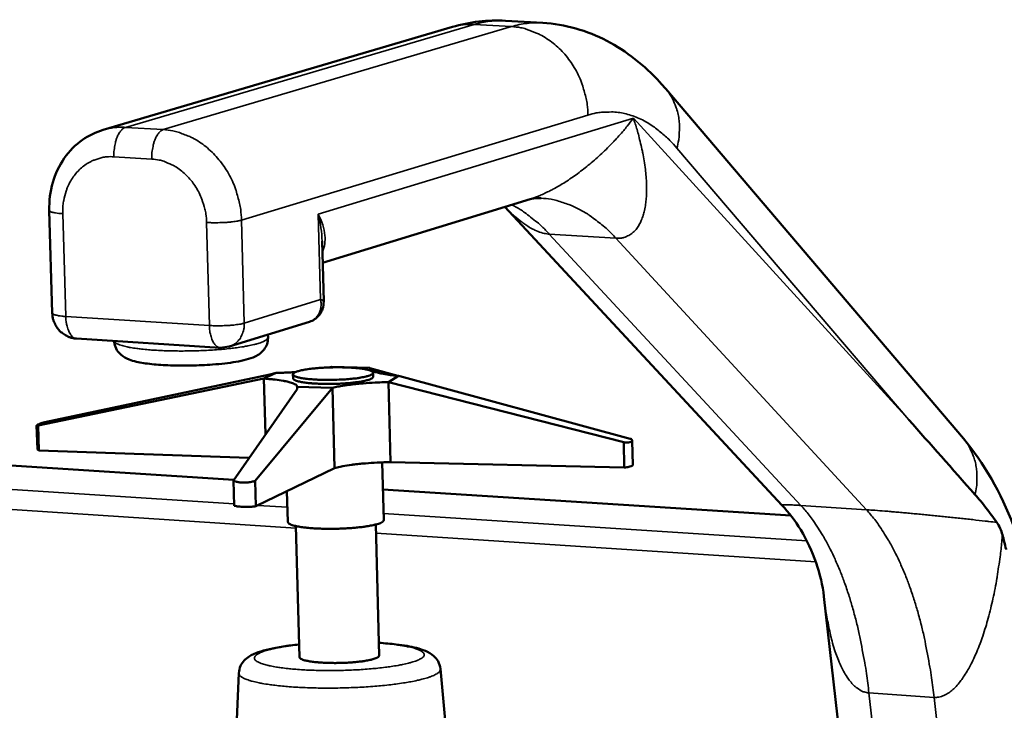
# Model space of a CAD drawing. Units: millimetres. Extents: x 65 to 5840, y 100 to 4100.
# Drawn here: x 4810 to 4904, y 3592 to 3658 of the extents above; entities that cross this region are included whole.
import ezdxf

# ---------------------------------------------------------------- set-up
doc = ezdxf.new("R2010")
doc.units = ezdxf.units.MM
doc.header["$LTSCALE"] = 20
doc.layers.add('Visible (ISO)', color=7, linetype='Continuous', lineweight=50)
doc.layers.add('Visible Narrow (ISO)', color=7, linetype='Continuous', lineweight=35)

msp = doc.modelspace()

# ---------------------------------------------------------------- linework, layer by layer
at = {"layer": 'Visible (ISO)'}
for p, q in [((4856.444, 3657.544), (4859.968, 3657.34)), ((4818.276, 3647.19), (4851.392, 3656.953)), ((4871.633, 3651.082), (4899.857, 3617.922)), ((4858.759, 3640.624), (4839.091, 3634.572)), ((4813.449, 3629.795), (4813.164, 3639.54)), ((4856.378, 3639.892), (4882.655, 3611.593)), ((4839.036, 3636.635), (4839.187, 3630.897)), ((4837.839, 3628.995), (4830.237, 3626.629)), ((4815.754, 3627.389), (4829.367, 3626.525)), ((4833.901, 3627.769), (4833.908, 3627.505)), ((4830.237, 3626.629), (4829.367, 3626.525)), ((4839.666, 3624.654), (4839.932, 3624.728)), ((4843.561, 3624.603), (4839.932, 3624.728)), ((4843.563, 3624.595), (4843.561, 3624.603)), ((4843.564, 3624.572), (4843.563, 3624.595)), ((4846.236, 3623.865), (4843.563, 3624.595)), ((4830.657, 3613.995), (4671.621, 3624.224)), ((4833.526, 3623.592), (4812.098, 3619.14)), ((4812.737, 3619.459), (4834.087, 3623.999)), ((4834.666, 3624.134), (4833.526, 3623.592)), ((4833.669, 3618.31), (4833.526, 3623.592)), ((4834.087, 3623.999), (4834.666, 3624.134)), ((4836.282, 3623.616), (4836.271, 3623.995)), ((4843.881, 3623.765), (4843.871, 3624.145)), ((4845.329, 3623.259), (4846.297, 3623.86)), ((4846.297, 3623.86), (4846.419, 3623.819)), ((4846.419, 3623.819), (4868.245, 3617.882)), ((4830.62, 3613.942), (4836.666, 3622.605)), ((4840.014, 3622.709), (4832.695, 3613.899)), ((4836.666, 3622.605), (4836.685, 3622.824)), ((4836.685, 3622.824), (4840.014, 3622.709)), ((4840.214, 3615.115), (4840.014, 3622.709)), ((4867.644, 3617.56), (4845.329, 3623.259)), ((4845.524, 3615.672), (4845.329, 3623.259)), ((4812.034, 3616.873), (4811.966, 3619.161)), ((4812.167, 3616.773), (4812.098, 3619.14)), ((4812.167, 3616.773), (4812.034, 3616.873)), ((4867.7, 3615.168), (4867.644, 3617.56)), ((4868.502, 3615.394), (4868.449, 3617.682)), ((4832.105, 3616.07), (4812.167, 3616.773)), ((4840.214, 3615.115), (4832.761, 3611.482)), ((4844.742, 3615.652), (4844.883, 3610.179)), ((4867.7, 3615.168), (4845.524, 3615.672)), ((4830.686, 3611.543), (4830.62, 3613.942)), ((4832.761, 3611.482), (4832.695, 3613.899)), ((4835.701, 3612.915), (4835.779, 3609.997)), ((4883.5, 3610.596), (4844.809, 3613.085)), ((4836.881, 3597.176), (4836.549, 3609.606)), ((4844.457, 3597.328), (4844.135, 3609.757)), ((4889.917, 3573.656), (4886.628, 3602.941)), ((4831.141, 3595.667), (4830.293, 3574.858)), ((4850.267, 3596.052), (4852.206, 3575.306))]:
    msp.add_line(p, q, dxfattribs=at)
at = {"layer": 'Visible (ISO)', "flags": 128}
for points in [[(4815.754, 3627.389, -0.037191), (4815.316, 3627.45, -0.057801), (4815.047, 3627.542, -0.016757), (4814.601, 3627.772, -0.037155), (4814.413, 3627.897, -0.036813), (4814.141, 3628.142, -0.036873), (4813.908, 3628.424, -0.036684), (4813.791, 3628.618, -0.016396), (4813.577, 3629.075, -0.057062), (4813.495, 3629.351, -0.036711), (4813.449, 3629.795)], [(4841.871, 3623.58, -0.005477), (4841.227, 3623.523, -0.010793), (4840.9, 3623.505, -0.000494), (4839.956, 3623.474, -0.005272), (4839.867, 3623.472, -0.005531), (4839.377, 3623.472, -0.005146), (4838.85, 3623.483, -0.006878), (4838.431, 3623.503, -0.005653), (4837.923, 3623.538, -0.010182), (4837.615, 3623.57, -0.006818), (4837.157, 3623.633, -0.019237), (4836.959, 3623.671, -0.010669), (4836.607, 3623.76, -0.051052), (4836.412, 3623.836, -0.087155), (4836.314, 3623.91, -0.167771), (4836.278, 3623.991, -0.178886), (4836.3, 3624.072, -0.100646), (4836.383, 3624.148, -0.055529), (4836.566, 3624.233, -0.011787), (4836.897, 3624.336, -0.020436), (4837.092, 3624.383, -0.006922), (4837.541, 3624.465, -0.010574), (4837.837, 3624.509, -0.005709), (4838.34, 3624.566, -0.007033), (4838.748, 3624.603, -0.005151), (4839.273, 3624.636, -0.005586), (4839.757, 3624.657, -0.005222), (4840.268, 3624.668, -0.005115), (4840.789, 3624.668, -0.006033), (4841.247, 3624.658, -0.005305), (4841.768, 3624.635, -0.008129), (4842.136, 3624.608, -0.006136), (4842.621, 3624.56, -0.013404), (4842.865, 3624.526, -0.00768), (4843.286, 3624.448, -0.029734), (4843.493, 3624.394, -0.026962), (4843.713, 3624.309, -0.090721), (4843.837, 3624.224, -0.175788), (4843.87, 3624.152, -0.187503), (4843.849, 3624.078, -0.102166), (4843.746, 3623.989, -0.033734), (4843.556, 3623.898, -0.032674), (4843.349, 3623.831, -0.007936), (4843.206, 3623.798, -0.002285), (4842.708, 3623.692, -0.018214), (4842.385, 3623.637, -0.011537), (4841.871, 3623.58)], [(4843.561, 3624.603, 0.048486), (4843.628, 3624.47, 0.102371), (4843.678, 3624.419, 0.034194), (4843.856, 3624.316, 0.037797), (4844.028, 3624.246, 0.010617), (4844.377, 3624.143, 0.017104), (4844.597, 3624.091, 0.007122), (4844.702, 3624.072, 0.001128), (4845.363, 3623.961, 0.014091), (4845.709, 3623.914, 0.008326), (4846.297, 3623.86)], [(4836.685, 3622.824, 0.0448), (4836.596, 3622.97, 0.097274), (4836.537, 3623.023, 0.030846), (4836.323, 3623.134, 0.034986), (4836.123, 3623.206, 0.009692), (4835.714, 3623.314, 0.015896), (4835.461, 3623.367, 0.006771), (4835.346, 3623.385, 0.001022), (4834.583, 3623.497, 0.013494), (4834.193, 3623.543, 0.0079), (4833.526, 3623.592)], [(4834.666, 3624.134, 0.003179), (4835.138, 3624.146, 0.003179), (4835.61, 3624.165, 0.0031), (4836.07, 3624.189, 0.0031), (4836.529, 3624.218)], [(4843.881, 3623.765, -0.042102), (4843.802, 3623.648, -0.09783), (4843.755, 3623.609, -0.030819), (4843.569, 3623.52, -0.032099), (4843.38, 3623.458, -0.008114), (4842.999, 3623.366, -0.01422), (4842.78, 3623.323, -0.006273), (4842.33, 3623.254, -0.008445), (4841.995, 3623.213, -0.005286), (4841.505, 3623.166, -0.006124), (4841.08, 3623.135, -0.004931), (4840.578, 3623.11, -0.005159), (4840.097, 3623.096, -0.005155), (4839.616, 3623.091, -0.00493), (4839.113, 3623.097, -0.006112), (4838.687, 3623.111, -0.00528), (4838.194, 3623.138, -0.008417), (4837.857, 3623.166, -0.006261), (4837.405, 3623.217, -0.014145), (4837.183, 3623.251, -0.008088), (4836.798, 3623.329, -0.031841), (4836.607, 3623.383, -0.030253), (4836.415, 3623.465, -0.096866), (4836.366, 3623.502, -0.041672), (4836.282, 3623.616)], [(4845.329, 3623.259, 0.004291), (4844.507, 3623.24, 0.00813), (4844.073, 3623.219, 0.000297), (4842.945, 3623.147, 0.004145), (4842.864, 3623.141, 0.005349), (4842.346, 3623.093, 0.004674), (4841.754, 3623.026, 0.007133), (4841.645, 3623.011, 0.000907), (4840.79, 3622.88, 0.015687), (4840.539, 3622.833, 0.007453), (4840.014, 3622.709)], [(4812.098, 3619.14, -0.381427), (4812.004, 3619.075, -0.571536), (4811.968, 3619.156, -0.056018), (4812.004, 3619.195, -0.066995), (4812.042, 3619.22, -0.019221), (4812.08, 3619.237, -0.003284), (4812.309, 3619.326, -0.015174), (4812.489, 3619.388, -0.011246), (4812.737, 3619.459)], [(4868.245, 3617.882, -0.218829), (4868.383, 3617.845, -0.232751), (4868.438, 3617.722, -0.086003), (4868.42, 3617.638, -0.165297), (4868.39, 3617.604, -0.083499), (4868.34, 3617.584, -0.019381), (4868.111, 3617.547, -0.038092), (4867.885, 3617.536, -0.035703), (4867.644, 3617.56)], [(4845.524, 3615.672, 0.004364), (4844.702, 3615.653, 0.008264), (4844.269, 3615.632, 0.000308), (4843.143, 3615.558, 0.004216), (4843.061, 3615.552, 0.00544), (4842.543, 3615.504, 0.004754), (4841.952, 3615.436, 0.007251), (4841.842, 3615.421, 0.000936), (4840.989, 3615.288, 0.015928), (4840.737, 3615.24, 0.007576), (4840.214, 3615.115)], [(4868.502, 3615.394, -0.035033), (4868.437, 3615.327, -0.088944), (4868.406, 3615.307, -0.026028), (4868.343, 3615.286, -0.007676), (4868.126, 3615.228, -0.025727), (4867.941, 3615.192, -0.019949), (4867.7, 3615.168)], [(4832.695, 3613.899, -0.020284), (4832.337, 3613.8, -0.034898), (4832.124, 3613.765, -0.006509), (4831.676, 3613.731, -0.018053), (4831.514, 3613.726, -0.027161), (4831.33, 3613.738, -0.014059), (4830.98, 3613.789, -0.057281), (4830.85, 3613.827, -0.029952), (4830.62, 3613.942)], [(4832.761, 3611.482, -0.008783), (4832.385, 3611.445, -0.01672), (4832.187, 3611.436, -0.001379), (4831.671, 3611.431, -0.007554), (4831.576, 3611.432, -0.011929), (4831.459, 3611.437, -0.003343), (4831.043, 3611.47, -0.029345), (4830.931, 3611.486, -0.013242), (4830.686, 3611.543)], [(4835.779, 3609.997, 0.044147), (4835.863, 3609.869, 0.098763), (4835.916, 3609.824, 0.031647), (4836.115, 3609.73, 0.034026), (4836.309, 3609.666, 0.009026), (4836.702, 3609.575, 0.015261), (4836.936, 3609.533, 0.006631), (4837.41, 3609.468, 0.008977), (4837.761, 3609.432, 0.005397), (4838.288, 3609.392, 0.006369), (4838.735, 3609.369, 0.004821), (4839.288, 3609.352, 0.005194), (4839.802, 3609.347, 0.004754), (4840.351, 3609.353, 0.004753), (4840.9, 3609.369, 0.005201), (4841.413, 3609.395, 0.004824), (4841.965, 3609.433, 0.006384), (4842.41, 3609.474, 0.005405), (4842.934, 3609.535, 0.009012), (4843.283, 3609.585, 0.006646), (4843.753, 3609.669, 0.01535), (4843.984, 3609.72, 0.009064), (4844.372, 3609.827, 0.034316), (4844.564, 3609.898, 0.032233), (4844.756, 3610, 0.099737), (4844.806, 3610.047, 0.044618), (4844.883, 3610.179)], [(4844.457, 3597.328, -0.043616), (4844.38, 3597.206, -0.099017), (4844.332, 3597.163, -0.031825), (4844.145, 3597.069, -0.033462), (4843.958, 3597.004, -0.008752), (4843.582, 3596.908, -0.014991), (4843.36, 3596.862, -0.006662), (4842.913, 3596.789, -0.008934), (4842.578, 3596.746, -0.005606), (4842.089, 3596.697, -0.006488), (4841.666, 3596.665, -0.005228), (4841.165, 3596.638, -0.005469), (4840.686, 3596.623, -0.005465), (4840.206, 3596.619, -0.005227), (4839.704, 3596.625, -0.006475), (4839.279, 3596.64, -0.0056), (4838.789, 3596.67, -0.008905), (4838.452, 3596.7, -0.00665), (4838.001, 3596.754, -0.014913), (4837.777, 3596.791, -0.008722), (4837.396, 3596.872, -0.033199), (4837.206, 3596.93, -0.031272), (4837.014, 3597.016, -0.098092), (4836.964, 3597.057, -0.043184), (4836.881, 3597.176)]]:
    msp.add_lwpolyline(points, format="xyb", dxfattribs=at)
at = {"layer": 'Visible (ISO)'}
for points in [[(4851.392, 3656.953), (4853.017, 3657.432), (4854.743, 3657.642), (4856.444, 3657.544)], [(4859.806, 3640.708), (4859.282, 3640.739), (4858.844, 3640.65), (4858.759, 3640.624)], [(4900.961, 3612.594), (4898.811, 3615.026), (4896.703, 3617.411), (4894.688, 3619.689)]]:
    msp.add_open_spline(points, degree=3, dxfattribs=at)
for points, knots in [([(4859.968, 3657.34), (4862.079, 3657.218), (4864.18, 3656.611), (4867.927, 3654.658), (4869.611, 3653.304), (4871.256, 3651.516), (4871.446, 3651.301), (4871.633, 3651.082)], [0, 0, 0, 0, 1.06598, 1.06598, 2.142058, 2.142058, 2.285689, 2.285689, 2.285689, 2.285689]), ([(4813.164, 3639.54), (4813.138, 3640.44), (4813.25, 3641.348), (4813.735, 3643.022), (4814.107, 3643.811), (4815.06, 3645.175), (4815.649, 3645.771), (4816.908, 3646.659), (4817.578, 3646.984), (4818.276, 3647.19)], [0, 0, 0, 0, 0.33015, 0.33015, 0.652565, 0.652565, 0.968541, 0.968541, 1.253998, 1.253998, 1.253998, 1.253998]), ([(4839.187, 3630.897), (4839.193, 3630.669), (4839.161, 3630.434), (4839.02, 3630.009), (4838.915, 3629.812), (4838.654, 3629.478), (4838.497, 3629.335), (4838.175, 3629.125), (4838.01, 3629.048), (4837.839, 3628.995)], [0, 0, 0, 0, 0.0877776, 0.0877776, 0.1699801, 0.1699801, 0.2482827, 0.2482827, 0.3161616, 0.3161616, 0.3161616, 0.3161616]), ([(4833.908, 3627.505), (4833.914, 3627.291), (4833.88, 3627.075), (4833.747, 3626.686), (4833.65, 3626.51), (4833.422, 3626.208), (4833.289, 3626.082), (4833.003, 3625.862), (4832.849, 3625.774), (4832.421, 3625.568), (4832.142, 3625.477), (4831.531, 3625.315), (4831.203, 3625.246), (4830.207, 3625.076), (4829.452, 3624.988), (4827.997, 3624.879), (4827.295, 3624.846), (4825.943, 3624.821), (4825.276, 3624.827), (4824.026, 3624.872), (4823.428, 3624.912), (4822.344, 3625.027), (4821.854, 3625.102), (4821.18, 3625.259), (4820.951, 3625.325), (4820.471, 3625.513), (4820.206, 3625.643), (4819.817, 3625.991), (4819.689, 3626.136), (4819.471, 3626.491), (4819.384, 3626.71), (4819.329, 3627.011), (4819.32, 3627.087), (4819.316, 3627.163)], [0, 0, 0, 0, 0.087096, 0.087096, 0.17182, 0.17182, 0.260001, 0.260001, 0.364572, 0.364572, 0.551639, 0.551639, 0.728388, 0.728388, 1.040485, 1.040485, 1.295904, 1.295904, 1.539608, 1.539608, 1.783695, 1.783695, 2.037415, 2.037415, 2.186224, 2.186224, 2.356023, 2.356023, 2.441536, 2.441536, 2.535694, 2.535694, 2.566695, 2.566695, 2.566695, 2.566695]), ([(4899.857, 3617.922), (4901.831, 3615.603), (4903.393, 3612.785), (4905.953, 3606.204), (4906.916, 3602.27), (4907.488, 3598.115)], [0, 0, 0, 0, 1.576494, 1.576494, 3.299702, 3.299702, 3.299702, 3.299702]), ([(4903.033, 3609.955), (4902.707, 3610.422), (4902.372, 3610.874), (4901.68, 3611.756), (4901.323, 3612.184), (4900.961, 3612.594)], [-10.8403907, -10.8403907, -10.8403907, -10.8403907, -10.6937819, -10.6937819, -10.5433907, -10.5433907, -10.5433907, -10.5433907]), ([(4886.628, 3602.941), (4886.399, 3604.982), (4885.632, 3607.299), (4883.904, 3610.107), (4883.297, 3610.902), (4882.655, 3611.593)], [0, 0, 0, 0, 1.422586, 1.422586, 2.046533, 2.046533, 2.046533, 2.046533]), ([(4903.566, 3608.787), (4903.508, 3609.003), (4903.436, 3609.199), (4903.259, 3609.597), (4903.149, 3609.789), (4903.033, 3609.955)], [0, 0, 0, 0, 0.1007304, 0.1007304, 0.2279128, 0.2279128, 0.2279128, 0.2279128]), ([(4903.919, 3607.384), (4903.916, 3607.393), (4903.914, 3607.403), (4903.801, 3607.881), (4903.686, 3608.339), (4903.566, 3608.787)], [-6.2786899, -6.2786899, -6.2786899, -6.2786899, -6.2766645, -6.2766645, -6.1772493, -6.1772493, -6.1772493, -6.1772493]), ([(4831.141, 3595.667), (4831.15, 3595.904), (4831.211, 3596.138), (4831.394, 3596.536), (4831.514, 3596.705), (4831.793, 3597.006), (4831.954, 3597.129), (4832.384, 3597.404), (4832.662, 3597.525), (4833.607, 3597.862), (4834.403, 3598.038), (4835.809, 3598.258), (4836.316, 3598.323), (4836.849, 3598.379)], [0, 0, 0, 0, 0.11678, 0.11678, 0.231072, 0.231072, 0.367499, 0.367499, 0.595844, 0.595844, 1.068039, 1.068039, 1.302168, 1.302168, 1.302168, 1.302168]), ([(4844.426, 3598.532), (4845.005, 3598.494), (4845.555, 3598.445), (4846.794, 3598.296), (4847.443, 3598.184), (4848.297, 3597.963), (4848.575, 3597.874), (4849.112, 3597.645), (4849.379, 3597.504), (4849.78, 3597.141), (4849.921, 3596.98), (4850.155, 3596.573), (4850.243, 3596.316), (4850.267, 3596.052)], [2.336494, 2.336494, 2.336494, 2.336494, 2.590781, 2.590781, 2.962767, 2.962767, 3.171262, 3.171262, 3.389804, 3.389804, 3.509591, 3.509591, 3.639825, 3.639825, 3.639825, 3.639825])]:
    msp.add_open_spline(points, degree=3, knots=knots, dxfattribs=at)
at = {"layer": 'Visible Narrow (ISO)'}
for p, q in [((4820.387, 3647.427), (4853.469, 3657.189)), ((4853.469, 3657.189), (4856.998, 3656.985)), ((4856.998, 3656.985), (4823.976, 3647.212)), ((4831.391, 3638.623), (4864.257, 3648.591)), ((4868.561, 3648.295), (4838.681, 3639.199)), ((4894.688, 3619.689), (4868.561, 3648.295)), ((4823.976, 3647.212), (4820.387, 3647.427)), ((4872.686, 3645.457), (4894.688, 3619.689)), ((4819.298, 3644.639), (4822.889, 3644.422)), ((4814.728, 3629.492), (4814.444, 3639.244)), ((4828.081, 3638.406), (4828.351, 3628.632)), ((4831.657, 3628.852), (4831.391, 3638.623)), ((4838.681, 3639.199), (4838.895, 3631.096)), ((4860.589, 3637.3), (4866.9, 3636.913)), ((4884.449, 3611.566), (4860.589, 3637.3)), ((4866.9, 3636.913), (4890.661, 3611.159)), ((4838.895, 3631.096), (4831.657, 3628.852)), ((4828.351, 3628.632), (4814.728, 3629.492)), ((4830.64, 3613.97), (4671.474, 3624.208)), ((4665.237, 3622.424), (4830.681, 3611.719)), ((4836.554, 3609.419), (4664.489, 3620.61)), ((4883.522, 3610.568), (4844.809, 3613.058)), ((4832.946, 3611.572), (4835.742, 3611.391)), ((4890.661, 3611.159), (4884.449, 3611.566)), ((4844.867, 3610.801), (4885.018, 3608.203)), ((4885.865, 3606.212), (4844.157, 3608.925)), ((4890.899, 3593.781), (4897.077, 3593.359)), ((4893.246, 3572.776), (4890.899, 3593.781)), ((4897.077, 3593.359), (4899.403, 3572.333))]:
    msp.add_line(p, q, dxfattribs=at)
at = {"layer": 'Visible Narrow (ISO)', "flags": 128}
for points in [[(4851.392, 3656.953, -0.021489), (4851.9, 3657.079, -0.021489), (4852.416, 3657.16, -0.021657), (4852.942, 3657.198, -0.021657), (4853.469, 3657.189)], [(4853.469, 3657.189, -0.021931), (4854.208, 3657.376, -0.021931), (4854.96, 3657.498, -0.021391), (4855.701, 3657.553, -0.021391), (4856.444, 3657.544)], [(4859.968, 3657.34, 0.021439), (4859.226, 3657.349, 0.021439), (4858.486, 3657.294, 0.021985), (4857.736, 3657.172, 0.021985), (4856.998, 3656.985)], [(4856.998, 3656.985, -0.026043), (4857.874, 3656.884, -0.043901), (4858.38, 3656.752, -0.008891), (4859.384, 3656.373, -0.025988), (4859.717, 3656.22, -0.02396), (4860.364, 3655.841, -0.024519), (4860.957, 3655.412, -0.0227), (4861.535, 3654.904, -0.02318), (4862.052, 3654.356, -0.021781), (4862.538, 3653.741, -0.022125), (4862.961, 3653.095, -0.021261), (4863.336, 3652.398, -0.021438), (4863.647, 3651.677, -0.02116), (4863.761, 3651.337, -0.00619), (4864.085, 3650.156, -0.036452), (4864.191, 3649.585, -0.021258), (4864.257, 3648.591)], [(4872.686, 3645.457, 0.02233), (4872.862, 3646.231, 0.037169), (4872.911, 3646.706, 0.00669), (4872.927, 3647.648, 0.022391), (4872.916, 3647.929, 0.024774), (4872.837, 3648.507, 0.024143), (4872.698, 3649.089, 0.026205), (4872.603, 3649.364, 0.00889), (4872.266, 3650.151, 0.043909), (4872.06, 3650.519, 0.026155), (4871.633, 3651.082)], [(4864.257, 3648.591, -0.023692), (4865.043, 3648.794, -0.039508), (4865.527, 3648.856, -0.007278), (4866.496, 3648.888, -0.024029), (4866.79, 3648.879, -0.02375), (4867.423, 3648.8, -0.024097), (4868.037, 3648.662, -0.022023), (4868.669, 3648.457, -0.022797), (4869.259, 3648.206, -0.019541), (4869.882, 3647.876, -0.02058), (4870.447, 3647.516, -0.016891), (4870.67, 3647.349, -0.003949), (4871.592, 3646.597, -0.028525), (4872.022, 3646.197, -0.01683), (4872.686, 3645.457)], [(4868.561, 3648.295, -0.007383), (4867.972, 3647.531, -0.014125), (4867.647, 3647.144, -0.000837), (4866.744, 3646.135, -0.007323), (4866.639, 3646.021, -0.007134), (4866.106, 3645.477, -0.007135), (4865.558, 3644.948, -0.007301), (4865.003, 3644.443, -0.007177), (4864.424, 3643.946, -0.007718), (4863.859, 3643.49, -0.007455), (4863.26, 3643.035, -0.008436), (4862.696, 3642.635, -0.008003), (4862.088, 3642.233, -0.00955), (4861.538, 3641.895, -0.008889), (4860.933, 3641.555, -0.011216), (4860.77, 3641.472, -0.001942), (4859.816, 3641.015, -0.021989), (4859.461, 3640.866, -0.011388), (4858.759, 3640.624)], [(4866.9, 3636.913, 0.043522), (4867.359, 3636.915, 0.064925), (4867.659, 3636.983, 0.02033), (4868.125, 3637.175, 0.044939), (4868.322, 3637.289, 0.039314), (4868.626, 3637.54, 0.04074), (4868.876, 3637.825, 0.029524), (4869.126, 3638.206, 0.032124), (4869.31, 3638.582, 0.021398), (4869.493, 3639.084, 0.024102), (4869.614, 3639.542, 0.016075), (4869.723, 3640.148, 0.018217), (4869.783, 3640.689, 0.012698), (4869.816, 3641.38, 0.014218), (4869.812, 3641.998, 0.010509), (4869.77, 3642.756, 0.011546), (4869.701, 3643.443, 0.009068), (4869.586, 3644.25, 0.009762), (4869.452, 3644.996, 0.008129), (4869.412, 3645.18, 0.001033), (4869.07, 3646.624, 0.015099), (4868.908, 3647.219, 0.00824), (4868.561, 3648.295)], [(4820.387, 3647.427, 0.021794), (4819.851, 3647.437, 0.021794), (4819.316, 3647.4, 0.021608), (4818.792, 3647.317, 0.021608), (4818.276, 3647.19)], [(4819.298, 3644.639, -0.019188), (4819.301, 3645.124, -0.032248), (4819.333, 3645.412, -0.005426), (4819.439, 3645.975, -0.018147), (4819.478, 3646.142, -0.025901), (4819.574, 3646.431, -0.021883), (4819.719, 3646.759, -0.038908), (4819.822, 3646.932, -0.022837), (4820.032, 3647.202, -0.074599), (4820.148, 3647.303, -0.04241), (4820.387, 3647.427)], [(4823.976, 3647.212, 0.042372), (4823.738, 3647.087, 0.074586), (4823.623, 3646.987, 0.022816), (4823.413, 3646.717, 0.038861), (4823.31, 3646.544, 0.021823), (4823.165, 3646.215, 0.025847), (4823.069, 3645.926, 0.018097), (4823.03, 3645.76, 0.005402), (4822.924, 3645.195, 0.032176), (4822.893, 3644.908, 0.01914), (4822.889, 3644.422)], [(4831.391, 3638.623, 0.021113), (4831.319, 3639.638, 0.036249), (4831.21, 3640.222, 0.006115), (4830.875, 3641.43, 0.021011), (4830.759, 3641.776, 0.021277), (4830.439, 3642.514, 0.0211), (4830.055, 3643.227, 0.021975), (4829.623, 3643.887, 0.021622), (4829.126, 3644.517, 0.023059), (4828.598, 3645.077, 0.022562), (4828.008, 3645.598, 0.02445), (4827.404, 3646.038, 0.023865), (4826.744, 3646.426, 0.025991), (4826.404, 3646.583, 0.008899), (4825.383, 3646.972, 0.043954), (4824.868, 3647.107, 0.026053), (4823.976, 3647.212)], [(4814.444, 3639.244, -0.02618), (4814.458, 3640.027, -0.042654), (4814.533, 3640.503, -0.009003), (4814.767, 3641.387, -0.026175), (4814.869, 3641.685, -0.028813), (4815.118, 3642.216, -0.028065), (4815.435, 3642.729, -0.030827), (4815.789, 3643.175, -0.030168), (4816.203, 3643.584, -0.032389), (4816.646, 3643.923, -0.031979), (4817.135, 3644.206, -0.032975), (4817.428, 3644.328, -0.013184), (4818.184, 3644.563, -0.052092), (4818.611, 3644.637, -0.03274), (4819.298, 3644.639)], [(4822.889, 3644.422, -0.029458), (4823.598, 3644.332, -0.048795), (4824.013, 3644.211, -0.011113), (4824.801, 3643.875, -0.029335), (4825.088, 3643.724, -0.026651), (4825.601, 3643.377, -0.027342), (4826.062, 3642.986, -0.025132), (4826.502, 3642.526, -0.025668), (4826.884, 3642.033, -0.024216), (4827.229, 3641.486, -0.024519), (4827.514, 3640.914, -0.023949), (4827.628, 3640.617, -0.007809), (4827.92, 3639.684, -0.040521), (4828.019, 3639.213, -0.024095), (4828.081, 3638.406)], [(4866.9, 3636.913, 0.016663), (4866.093, 3637.746, 0.028364), (4865.576, 3638.191, 0.003875), (4864.461, 3639.032, 0.016736), (4864.195, 3639.217, 0.020028), (4863.513, 3639.618, 0.019108), (4862.767, 3639.981, 0.021896), (4862.444, 3640.107, 0.006304), (4861.301, 3640.48, 0.037842), (4860.761, 3640.605, 0.021799), (4859.806, 3640.708)], [(4814.444, 3639.244, -0.019086), (4814.06, 3639.267, -0.024761), (4813.767, 3639.312, -0.007138), (4813.421, 3639.387, -0.024556), (4813.322, 3639.415, -0.08676), (4813.272, 3639.442, -0.033668), (4813.164, 3639.54)], [(4856.378, 3639.892, 0.013048), (4856.929, 3639.324, 0.02235), (4857.273, 3639.016, 0.002489), (4858.009, 3638.42, 0.012796), (4858.156, 3638.308, 0.018151), (4858.55, 3638.045, 0.016134), (4859.012, 3637.781, 0.023592), (4859.212, 3637.687, 0.007872), (4859.828, 3637.443, 0.043893), (4860.094, 3637.368, 0.024175), (4860.589, 3637.3)], [(4860.589, 3637.3, 0.014075), (4859.88, 3638.032, 0.024523), (4859.441, 3638.42, 0.002827), (4858.815, 3638.915, 0.003165), (4858.25, 3639.352, 0.027541), (4857.833, 3639.635, 0.014938), (4857.022, 3640.09)], [(4831.391, 3638.623, -0.009819), (4831.077, 3638.547, -0.021294), (4830.93, 3638.521, -0.001682), (4830.401, 3638.453, -0.009135), (4830.303, 3638.443, -0.005637), (4829.91, 3638.413, -0.006512), (4829.57, 3638.395, -0.005691), (4829.497, 3638.393, -0.000607), (4828.805, 3638.382, -0.011768), (4828.56, 3638.385, -0.006014), (4828.081, 3638.406)], [(4838.895, 3631.096, -0.042615), (4838.95, 3630.682, -0.061109), (4838.927, 3630.391, -0.020666), (4838.822, 3629.961, -0.044026), (4838.747, 3629.767, -0.051251), (4838.633, 3629.586, -0.027482), (4838.372, 3629.286, -0.074727), (4838.174, 3629.136, -0.050976), (4837.839, 3628.995)], [(4839.187, 3630.897, 0.035211), (4839.153, 3630.946, 0.035211), (4839.112, 3630.989, 0.072322), (4839.011, 3631.059, 0.072322), (4838.895, 3631.096)], [(4814.728, 3629.492, -0.019484), (4814.345, 3629.516, -0.025216), (4814.052, 3629.561, -0.007364), (4813.706, 3629.638, -0.025118), (4813.607, 3629.667, -0.087635), (4813.556, 3629.695, -0.034287), (4813.449, 3629.795)], [(4815.754, 3627.389, -0.056639), (4815.5, 3627.47, -0.094928), (4815.368, 3627.562, -0.036402), (4815.161, 3627.808, -0.05029), (4815.044, 3628.01, -0.025951), (4814.97, 3628.2, -0.01052), (4814.822, 3628.681, -0.040725), (4814.758, 3629.004, -0.027481), (4814.728, 3629.492)], [(4831.657, 3628.852, -0.010037), (4831.344, 3628.775, -0.021725), (4831.197, 3628.749, -0.001754), (4830.669, 3628.68, -0.009339), (4830.57, 3628.669, -0.005768), (4830.178, 3628.638, -0.006661), (4829.838, 3628.62, -0.005822), (4829.763, 3628.618, -0.000634), (4829.074, 3628.607, -0.012024), (4828.829, 3628.61, -0.006152), (4828.351, 3628.632)], [(4828.351, 3628.632, 0.027281), (4828.38, 3628.143, 0.040449), (4828.443, 3627.819, 0.010397), (4828.59, 3627.338, 0.025704), (4828.663, 3627.148, 0.050228), (4828.779, 3626.945, 0.036544), (4828.984, 3626.698, 0.095257), (4829.114, 3626.606, 0.056691), (4829.367, 3626.525)], [(4830.237, 3626.629, 0.043378), (4830.61, 3626.785, 0.066521), (4830.826, 3626.938, 0.021663), (4831.147, 3627.264, 0.043119), (4831.286, 3627.447, 0.03822), (4831.391, 3627.646, 0.01728), (4831.573, 3628.107, 0.056948), (4831.64, 3628.401, 0.037897), (4831.657, 3628.852)], [(4833.908, 3627.505, -0.046825), (4833.821, 3627.334, -0.1008), (4833.759, 3627.27, -0.033052), (4833.53, 3627.132, -0.036379), (4833.307, 3627.038, -0.01001), (4832.851, 3626.893, -0.016388), (4832.569, 3626.819, -0.006872), (4831.997, 3626.699, -0.009429), (4831.577, 3626.624, -0.005304), (4830.918, 3626.527, -0.006439), (4830.373, 3626.46, -0.004437), (4829.652, 3626.386, -0.00498), (4829.009, 3626.333, -0.004018), (4828.255, 3626.285, -0.004251), (4827.542, 3626.251, -0.003932), (4826.786, 3626.227, -0.003952), (4826.035, 3626.215, -0.00416), (4825.31, 3626.216, -0.003975), (4824.552, 3626.229, -0.004785), (4823.891, 3626.251, -0.004319), (4823.158, 3626.29, -0.006053), (4822.589, 3626.332, -0.00508), (4821.911, 3626.397, -0.008616), (4821.461, 3626.452, -0.006474), (4820.865, 3626.544, -0.014383), (4820.554, 3626.606, -0.009058), (4820.064, 3626.727, -0.030205), (4819.837, 3626.802, -0.022355), (4819.542, 3626.936, -0.082057), (4819.462, 3626.995, -0.037378), (4819.321, 3627.162)], [(4899.857, 3617.922, -0.025177), (4900.267, 3617.385, -0.042471), (4900.466, 3617.037, -0.008301), (4900.797, 3616.286, -0.025229), (4900.889, 3616.031, -0.023434), (4901.03, 3615.482, -0.023995), (4901.117, 3614.935, -0.021879), (4901.134, 3614.673, -0.00641), (4901.141, 3613.778, -0.036501), (4901.106, 3613.33, -0.021818), (4900.961, 3612.594)], [(4884.449, 3611.566, 0.002217), (4884.031, 3611.593, 0.003868), (4883.791, 3611.605, 0.000087), (4883.299, 3611.627, 0.001713), (4883.274, 3611.628, 0.005427), (4883.187, 3611.63, 0.001701), (4882.909, 3611.633, 0.016042), (4882.781, 3611.63, 0.025646), (4882.702, 3611.622, 0.097732), (4882.691, 3611.618, 0.025156), (4882.655, 3611.593)], [(4884.449, 3611.566, -0.013829), (4885.238, 3610.646, -0.02613), (4885.616, 3610.128, -0.002768), (4886.524, 3608.717, -0.01368), (4886.698, 3608.425, -0.010723), (4887.233, 3607.423, -0.011598), (4887.685, 3606.476, -0.009294), (4888.163, 3605.357, -0.00998), (4888.567, 3604.299, -0.008203), (4888.984, 3603.077, -0.008734), (4889.336, 3601.916, -0.007371), (4889.689, 3600.605, -0.00778), (4889.985, 3599.352, -0.006741), (4890.038, 3599.095, -0.000705), (4890.508, 3596.632, -0.012617), (4890.67, 3595.638, -0.006787), (4890.899, 3593.781)], [(4897.077, 3593.359, 0.00676), (4896.85, 3595.218, 0.012569), (4896.689, 3596.212, 0.000699), (4896.222, 3598.679, 0.006714), (4896.17, 3598.935, 0.007752), (4895.875, 3600.188, 0.007344), (4895.525, 3601.502, 0.008707), (4895.174, 3602.663, 0.008176), (4894.76, 3603.886, 0.009954), (4894.357, 3604.945, 0.009268), (4893.882, 3606.065, 0.011576), (4893.432, 3607.013, 0.010698), (4892.9, 3608.016, 0.013666), (4892.726, 3608.308, 0.002764), (4891.823, 3609.72, 0.026117), (4891.447, 3610.239, 0.013817), (4890.661, 3611.159)], [(4903.033, 3609.955, 0.000538), (4902.29, 3610.043, 0.001105), (4901.929, 3610.084, 0.000005), (4900.763, 3610.216, 0.000532), (4900.753, 3610.217, 0.000471), (4900.131, 3610.285, 0.000487), (4899.528, 3610.35, 0.000458), (4898.898, 3610.417, 0.000463), (4898.275, 3610.481, 0.000461), (4897.65, 3610.545, 0.000457), (4897.019, 3610.609, 0.000481), (4896.41, 3610.668, 0.000467), (4895.782, 3610.729, 0.000521), (4895.2, 3610.784, 0.000495), (4894.588, 3610.841, 0.000588), (4894.044, 3610.89, 0.000546), (4893.458, 3610.941, 0.000696), (4892.964, 3610.983, 0.000627), (4892.414, 3611.029, 0.00087), (4892.401, 3611.03, 0.000013), (4891.476, 3611.102, 0.001904), (4891.216, 3611.121, 0.000891), (4890.661, 3611.159)], [(4897.077, 3593.359, 0.040082), (4897.516, 3593.377, 0.066453), (4897.774, 3593.444, 0.01855), (4898.259, 3593.664, 0.038973), (4898.476, 3593.794, 0.024924), (4898.862, 3594.099, 0.028194), (4899.174, 3594.403, 0.017349), (4899.556, 3594.851, 0.020141), (4899.855, 3595.26, 0.012854), (4900.22, 3595.837, 0.014832), (4900.509, 3596.354, 0.010066), (4900.851, 3597.044, 0.011397), (4901.127, 3597.666, 0.00825), (4901.44, 3598.455, 0.009143), (4901.697, 3599.177, 0.00703), (4901.977, 3600.05, 0.007634), (4902.212, 3600.862, 0.006203), (4902.456, 3601.805, 0.006611), (4902.663, 3602.695, 0.00565), (4902.868, 3603.692, 0.005919), (4903.042, 3604.648, 0.005302), (4903.068, 3604.806, 0.000445), (4903.345, 3606.689, 0.010142), (4903.436, 3607.412, 0.005351), (4903.566, 3608.787)], [(4886.628, 3602.941, 0.008259), (4886.784, 3601.692, 0.014819), (4886.902, 3601.001, 0.001043), (4887.222, 3599.437, 0.008066), (4887.267, 3599.235, 0.011073), (4887.461, 3598.499, 0.009775), (4887.715, 3597.675, 0.014423), (4887.941, 3597.054, 0.012441), (4888.241, 3596.348, 0.019739), (4888.494, 3595.845, 0.016835), (4888.833, 3595.279, 0.028126), (4889.114, 3594.892, 0.024577), (4889.481, 3594.486, 0.040049), (4889.697, 3594.301, 0.019809), (4890.174, 3593.984, 0.0691), (4890.435, 3593.87, 0.041552), (4890.899, 3593.781)], [(4844.426, 3598.506, -0.006863), (4845.236, 3598.444, -0.012037), (4845.697, 3598.392, -0.00076), (4846.67, 3598.256, -0.006235), (4846.789, 3598.238, -0.012036), (4847.152, 3598.168, -0.008491), (4847.663, 3598.048, -0.022011), (4847.915, 3597.973, -0.014459), (4848.289, 3597.83, -0.050125), (4848.492, 3597.721, -0.058232), (4848.643, 3597.591, -0.119251), (4848.713, 3597.464, -0.140471), (4848.712, 3597.34, -0.105324), (4848.644, 3597.214, -0.075547), (4848.494, 3597.085, -0.024434), (4848.222, 3596.932, -0.030985), (4847.996, 3596.836, -0.010198), (4847.541, 3596.686, -0.015378), (4847.235, 3596.602, -0.00709), (4846.67, 3596.474, -0.009322), (4846.238, 3596.391, -0.005461), (4845.588, 3596.286, -0.006526), (4845.041, 3596.211, -0.004542), (4844.326, 3596.129, -0.005086), (4843.687, 3596.068, -0.004055), (4842.932, 3596.009, -0.004321), (4842.223, 3595.967, -0.003873), (4841.456, 3595.933, -0.003954), (4840.704, 3595.912, -0.003951), (4839.952, 3595.903, -0.003872), (4839.184, 3595.906, -0.004315), (4838.473, 3595.92, -0.004052), (4837.716, 3595.947, -0.005074), (4837.074, 3595.983, -0.004534), (4836.356, 3596.036, -0.006504), (4835.805, 3596.089, -0.005447), (4835.15, 3596.168, -0.009278), (4834.713, 3596.234, -0.007064), (4834.143, 3596.339, -0.015275), (4833.832, 3596.41, -0.010143), (4833.37, 3596.542, -0.030701), (4833.139, 3596.629, -0.024041), (4832.859, 3596.771, -0.074787), (4832.702, 3596.894, -0.104146), (4832.628, 3597.016, -0.140488), (4832.62, 3597.14, -0.120145), (4832.684, 3597.27, -0.059244), (4832.827, 3597.405, -0.050631), (4833.025, 3597.523, -0.014598), (4833.391, 3597.681, -0.022183), (4833.639, 3597.766, -0.008524), (4834.144, 3597.907, -0.012102), (4834.503, 3597.991, -0.006252), (4834.621, 3598.014, -0.000765), (4835.586, 3598.189, -0.012072), (4836.043, 3598.26, -0.006886), (4836.849, 3598.353)], [(4831.141, 3595.667, 0.053109), (4831.211, 3595.474, 0.104429), (4831.276, 3595.392, 0.036437), (4831.495, 3595.234, 0.042426), (4831.702, 3595.13, 0.013257), (4832.12, 3594.974, 0.019891), (4832.404, 3594.889, 0.00831), (4832.956, 3594.758, 0.01136), (4833.363, 3594.678, 0.006117), (4834.017, 3594.573, 0.007553), (4834.548, 3594.503, 0.004867), (4835.285, 3594.424, 0.005613), (4835.924, 3594.369, 0.004146), (4836.721, 3594.316, 0.004548), (4837.448, 3594.281, 0.003757), (4838.282, 3594.254, 0.00396), (4839.073, 3594.24, 0.003611), (4839.917, 3594.239, 0.003672), (4840.748, 3594.249, 0.003674), (4841.578, 3594.272, 0.003611), (4842.422, 3594.308, 0.003965), (4843.211, 3594.353, 0.003761), (4844.042, 3594.413, 0.004558), (4844.766, 3594.478, 0.004153), (4845.559, 3594.563, 0.005631), (4846.195, 3594.644, 0.00488), (4846.926, 3594.753, 0.007586), (4847.453, 3594.844, 0.006138), (4848.101, 3594.975, 0.011427), (4848.502, 3595.071, 0.008347), (4849.047, 3595.225, 0.020051), (4849.327, 3595.321, 0.013371), (4849.736, 3595.493, 0.042865), (4849.937, 3595.606, 0.037083), (4850.147, 3595.772, 0.105415), (4850.207, 3595.857, 0.05375), (4850.267, 3596.052)]]:
    msp.add_lwpolyline(points, format="xyb", dxfattribs=at)
at = {"layer": 'Visible Narrow (ISO)'}
msp.add_open_spline([(4839.063, 3635.622), (4839.066, 3635.629), (4839.069, 3635.635), (4839.292, 3636.124), (4839.354, 3636.639), (4839.25, 3637.83), (4839.027, 3638.512), (4838.681, 3639.199)], degree=3, knots=[0.3619343, 0.3619343, 0.3619343, 0.3619343, 0.3670588, 0.3670588, 0.7284706, 0.7284706, 1.1737951, 1.1737951, 1.1737951, 1.1737951], dxfattribs=at)
msp.add_open_spline([(4838.681, 3639.199), (4838.888, 3638.334), (4839.014, 3637.471), (4839.036, 3636.635)], degree=3, dxfattribs=at)

doc.saveas('drawing.dxf')
